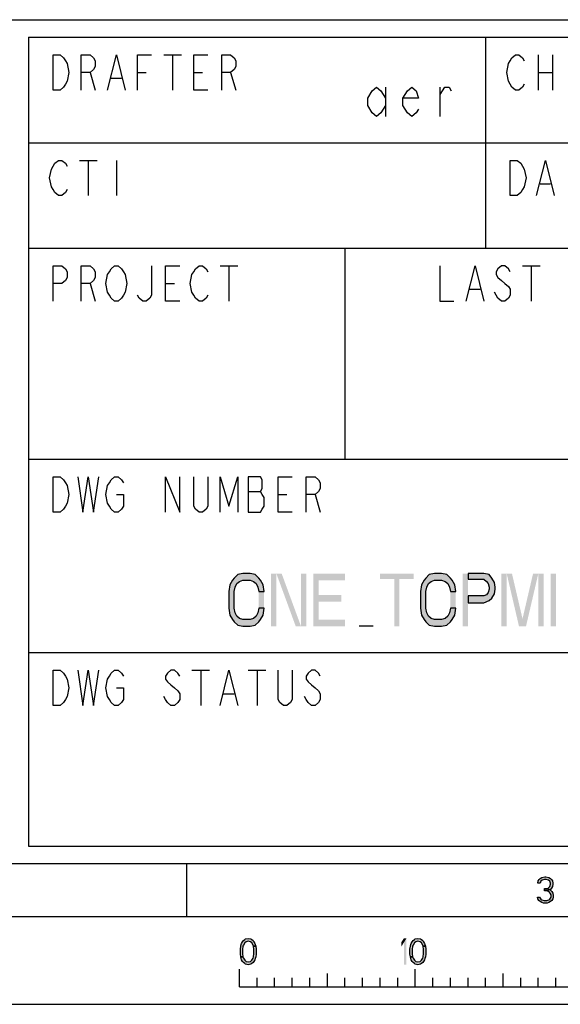
# Model space of a CAD drawing. Units: millimetres. Extents: x 0 to 420, y 0 to 297.
# Drawn here: x 282 to 313, y 0 to 56 of the extents above; entities that cross this region are included whole.
import ezdxf

# ---------------------------------------------------------------- set-up
doc = ezdxf.new("R2010")
doc.units = ezdxf.units.MM
doc.header["$LTSCALE"] = 23.1
doc.layers.get('0').update_dxf_attribs({"linetype": 'CONTINUOUS'})

# ---------------------------------------------------------------- blocks, each defined once
blk = doc.blocks.new('SYMBOL_27_BL0', base_point=(318, 147))
at = {"color": 7, "linetype": 'Continuous'}
for p, q in [((218, 56), (412, 56)), ((301, 43), (301, 31)), ((283, 31), (335, 31))]:
    blk.add_line(p, q, dxfattribs=at)
at = {"color": 3, "linetype": 'Continuous'}
for p, q in [((309, 55), (309, 43)), ((283, 49), (411, 49)), ((283, 43), (351, 43)), ((283, 20), (411, 20))]:
    blk.add_line(p, q, dxfattribs=at)
at = {"color": 9, "linetype": 'Continuous'}
for p, q in [((290.7, 54), (291.7, 54)), ((291.2, 54), (291.2, 52)), ((312, 54), (312, 52)), ((312.8, 54), (312.8, 52)), ((286.5, 53), (286.8, 52)), ((287.7, 52.667), (288.3, 52.667)), ((289.2, 53), (289.7, 53)), ((292.4, 53), (292.9, 53)), ((294.5, 53), (294.8, 52)), ((312, 53), (312.8, 53)), ((285.9, 48), (286.9, 48)), ((286.4, 48), (286.4, 46)), ((288, 48), (288, 46)), ((312.1, 46.667), (312.7, 46.667)), ((293.9, 42), (294.9, 42)), ((294.4, 42), (294.4, 40)), ((311.1, 42), (312.1, 42)), ((311.6, 42), (311.6, 40)), ((286.5, 41), (286.8, 40)), ((290.8, 41), (291.3, 41)), ((308.1, 40.667), (308.7, 40.667)), ((295.5, 29.167), (296.2, 29.167)), ((297.2, 29), (297.7, 29)), ((299.3, 29), (299.6, 28)), ((292.3, 19), (293.3, 19)), ((292.8, 19), (292.8, 17)), ((295.5, 19), (296.5, 19)), ((296, 19), (296, 17)), ((294.1, 17.667), (294.7, 17.667))]:
    blk.add_line(p, q, dxfattribs=at)
for points in [[(284.4, 54), (284.8, 54), (285, 53.833), (285.1, 53.667), (285.2, 53.5), (285.3, 53), (285.2, 52.5), (285.1, 52.333), (285, 52.167), (284.8, 52), (284.4, 52), (284.4, 54)], [(286, 52), (286, 54), (286.5, 54), (286.7, 53.833), (286.8, 53.667), (286.8, 53.333), (286.7, 53.167), (286.5, 53), (286, 53)], [(287.5, 52), (288, 54), (288.5, 52)], [(289.2, 52), (289.2, 54), (290, 54)], [(293.2, 52), (292.4, 52), (292.4, 54), (293.2, 54)], [(294, 52), (294, 54), (294.5, 54), (294.7, 53.833), (294.8, 53.667), (294.8, 53.333), (294.7, 53.167), (294.5, 53), (294, 53)], [(311.2, 52.333), (311.1, 52.167), (310.9, 52), (310.7, 52), (310.5, 52.167), (310.4, 52.333), (310.3, 52.5), (310.2, 53), (310.3, 53.5), (310.4, 53.667), (310.5, 53.833), (310.7, 54), (310.9, 54), (311.1, 53.833), (311.2, 53.667)], [(285.2, 46.333), (285.1, 46.167), (284.9, 46), (284.7, 46), (284.5, 46.167), (284.4, 46.333), (284.3, 46.5), (284.2, 47), (284.3, 47.5), (284.4, 47.667), (284.5, 47.833), (284.7, 48), (284.9, 48), (285.1, 47.833), (285.2, 47.667)], [(310.4, 48), (310.8, 48), (311, 47.833), (311.1, 47.667), (311.2, 47.5), (311.3, 47), (311.2, 46.5), (311.1, 46.333), (311, 46.167), (310.8, 46), (310.4, 46), (310.4, 48)], [(311.9, 46), (312.4, 48), (312.9, 46)], [(284.4, 40), (284.4, 42), (284.9, 42), (285.1, 41.833), (285.2, 41.667), (285.2, 41.333), (285.1, 41.167), (284.9, 41), (284.4, 41)], [(286, 40), (286, 42), (286.5, 42), (286.7, 41.833), (286.8, 41.667), (286.8, 41.333), (286.7, 41.167), (286.5, 41), (286, 41)], [(288.4, 40.333), (288.3, 40.167), (288.1, 40), (287.9, 40), (287.7, 40.167), (287.6, 40.333), (287.5, 40.5), (287.4, 41), (287.5, 41.5), (287.6, 41.667), (287.7, 41.833), (287.9, 42), (288.1, 42), (288.3, 41.833), (288.4, 41.667), (288.5, 41.5), (288.6, 41), (288.5, 40.5), (288.4, 40.333)], [(290, 42), (290, 40.333), (289.9, 40.167), (289.7, 40), (289.5, 40), (289.3, 40.167), (289.2, 40.333)], [(291.6, 40), (290.8, 40), (290.8, 42), (291.6, 42)], [(293.2, 40.333), (293.1, 40.167), (292.9, 40), (292.7, 40), (292.5, 40.167), (292.4, 40.333), (292.3, 40.5), (292.2, 41), (292.3, 41.5), (292.4, 41.667), (292.5, 41.833), (292.7, 42), (292.9, 42), (293.1, 41.833), (293.2, 41.667)], [(306.4, 42), (306.4, 40), (307.2, 40)], [(307.9, 40), (308.4, 42), (308.9, 40)], [(310.4, 41.667), (310.3, 41.833), (310.1, 42), (309.9, 42), (309.7, 41.833), (309.6, 41.667), (309.6, 41.5), (309.7, 41.333), (309.9, 41.167), (310.1, 41), (310.3, 40.833), (310.4, 40.667), (310.4, 40.333), (310.3, 40.167), (310.1, 40), (309.9, 40), (309.7, 40.167), (309.6, 40.333), (309.5, 40.5)], [(284.4, 30), (284.8, 30), (285, 29.833), (285.1, 29.667), (285.2, 29.5), (285.3, 29), (285.2, 28.5), (285.1, 28.333), (285, 28.167), (284.8, 28), (284.4, 28), (284.4, 30)], [(285.8, 30), (286.1, 28), (286.4, 30), (286.7, 28), (287, 30)], [(288, 29), (288.4, 29), (288.4, 28.333), (288.3, 28.167), (288.1, 28), (287.9, 28), (287.7, 28.167), (287.6, 28.333), (287.5, 28.5), (287.4, 29), (287.5, 29.5), (287.6, 29.667), (287.7, 29.833), (287.9, 30), (288.1, 30), (288.3, 29.833), (288.4, 29.667)], [(290.8, 28), (290.8, 30), (291.6, 28), (291.6, 30)], [(293.2, 30), (293.2, 28.333), (293.1, 28.167), (292.9, 28), (292.7, 28), (292.5, 28.167), (292.4, 28.333), (292.4, 30)], [(293.9, 28), (293.9, 30), (294.4, 28.333), (294.9, 30), (294.9, 28)], [(295.5, 30), (295.5, 28), (296.2, 28), (296.3, 28.167), (296.4, 28.333), (296.4, 28.833), (296.3, 29), (296.2, 29.167), (296.3, 29.333), (296.3, 29.833), (296.2, 30), (295.5, 30)], [(298, 28), (297.2, 28), (297.2, 30), (298, 30)], [(298.8, 28), (298.8, 30), (299.3, 30), (299.5, 29.833), (299.6, 29.667), (299.6, 29.333), (299.5, 29.167), (299.3, 29), (298.8, 29)], [(284.4, 19), (284.8, 19), (285, 18.833), (285.1, 18.667), (285.2, 18.5), (285.3, 18), (285.2, 17.5), (285.1, 17.333), (285, 17.167), (284.8, 17), (284.4, 17), (284.4, 19)], [(285.8, 19), (286.1, 17), (286.4, 19), (286.7, 17), (287, 19)], [(288, 18), (288.4, 18), (288.4, 17.333), (288.3, 17.167), (288.1, 17), (287.9, 17), (287.7, 17.167), (287.6, 17.333), (287.5, 17.5), (287.4, 18), (287.5, 18.5), (287.6, 18.667), (287.7, 18.833), (287.9, 19), (288.1, 19), (288.3, 18.833), (288.4, 18.667)], [(291.6, 18.667), (291.5, 18.833), (291.3, 19), (291.1, 19), (290.9, 18.833), (290.8, 18.667), (290.8, 18.5), (290.9, 18.333), (291.1, 18.167), (291.3, 18), (291.5, 17.833), (291.6, 17.667), (291.6, 17.333), (291.5, 17.167), (291.3, 17), (291.1, 17), (290.9, 17.167), (290.8, 17.333), (290.7, 17.5)], [(293.9, 17), (294.4, 19), (294.9, 17)], [(298, 19), (298, 17.333), (297.9, 17.167), (297.7, 17), (297.5, 17), (297.3, 17.167), (297.2, 17.333), (297.2, 19)], [(299.6, 18.667), (299.5, 18.833), (299.3, 19), (299.1, 19), (298.9, 18.833), (298.8, 18.667), (298.8, 18.5), (298.9, 18.333), (299.1, 18.167), (299.3, 18), (299.5, 17.833), (299.6, 17.667), (299.6, 17.333), (299.5, 17.167), (299.3, 17), (299.1, 17), (298.9, 17.167), (298.8, 17.333), (298.7, 17.5)]]:
    blk.add_lwpolyline(points, dxfattribs=at)
blk = doc.blocks.new('*T8')
at = {"color": 6, "linetype": 'Continuous'}
for p, q in [((0, 0), (128, 0)), ((0, 0), (0, -46)), ((128, 0), (128, -46)), ((0, -46), (128, -46))]:
    blk.add_line(p, q, dxfattribs=at)

msp = doc.modelspace()

# ---------------------------------------------------------------- hatches: boundary and pattern name
at = {"linetype": 'Continuous'}
for points in [[(296.4, 23.4787), (296.35, 23.8617), (296.2, 24.117), (296.1, 24.2447), (295.9, 24.4362), (295.6, 24.5), (295.2, 24.5), (294.9, 24.4362), (294.7, 24.2447), (294.6, 24.117), (294.45, 23.8617), (294.4, 23.4787), (294.4, 22.5213), (294.45, 22.1383), (294.6, 21.883), (294.7, 21.7553), (294.9, 21.5638), (295.2, 21.5), (295.6, 21.5), (295.9, 21.5638), (296.1, 21.7553), (296.2, 21.883), (296.35, 22.1383), (296.4, 22.5213), (296.1, 22.5213), (296.05, 22.266), (295.95, 22.0745), (295.8, 21.9468), (295.6, 21.883), (295.2, 21.883), (295, 21.9468), (294.85, 22.0745), (294.75, 22.266), (294.7, 22.5213), (294.7, 23.4787), (294.75, 23.734), (294.85, 23.9255), (295, 24.0532), (295.2, 24.117), (295.6, 24.117), (295.8, 24.0532), (295.95, 23.9255), (296.05, 23.734), (296.1, 23.4787)], [(307.3, 23.4787), (307.25, 23.8617), (307.1, 24.117), (307, 24.2447), (306.8, 24.4362), (306.5, 24.5), (306.1, 24.5), (305.8, 24.4362), (305.6, 24.2447), (305.5, 24.117), (305.35, 23.8617), (305.3, 23.4787), (305.3, 22.5213), (305.35, 22.1383), (305.5, 21.883), (305.6, 21.7553), (305.8, 21.5638), (306.1, 21.5), (306.5, 21.5), (306.8, 21.5638), (307, 21.7553), (307.1, 21.883), (307.25, 22.1383), (307.3, 22.5213), (307, 22.5213), (306.95, 22.266), (306.85, 22.0745), (306.7, 21.9468), (306.5, 21.883), (306.1, 21.883), (305.9, 21.9468), (305.75, 22.0745), (305.65, 22.266), (305.6, 22.5213), (305.6, 23.4787), (305.65, 23.734), (305.75, 23.9255), (305.9, 24.0532), (306.1, 24.117), (306.5, 24.117), (306.7, 24.0532), (306.85, 23.9255), (306.95, 23.734), (307, 23.4787)], [(308, 24.5), (308, 24.1809), (308.9, 24.1809), (309.05, 24.0532), (309.15, 23.9255), (309.2, 23.734), (309.2, 23.6064), (309.15, 23.4149), (309.05, 23.2872), (308.9, 23.2234), (308, 23.2234), (308, 22.8404), (308.9, 22.8404), (309.2, 22.9681), (309.35, 23.0957), (309.5, 23.3511), (309.55, 23.6064), (309.55, 23.734), (309.5, 23.9894), (309.35, 24.2447), (309.2, 24.4362), (308.9, 24.5)], [(312.1, 6.8989), (311.975, 6.8989), (312, 7.0266), (312.05, 7.0904), (312.1, 7.1543), (312.2, 7.2181), (312.375, 7.25), (312.425, 7.25), (312.6, 7.2181), (312.7, 7.1543), (312.75, 7.0904), (312.8, 7.0266), (312.825, 6.8989), (312.825, 6.8351), (312.8, 6.7074), (312.75, 6.6117), (312.675, 6.516), (312.6, 6.484), (312.45, 6.4521), (312.45, 6.5798), (312.55, 6.6117), (312.6, 6.6436), (312.65, 6.7074), (312.7, 6.8351), (312.7, 6.8989), (312.65, 6.9947), (312.575, 7.0585), (312.45, 7.0904), (312.35, 7.0904), (312.225, 7.0585), (312.15, 6.9947)], [(312.35, 6.4521), (312.35, 6.5798), (312.45, 6.5798), (312.6, 6.5479), (312.675, 6.516), (312.775, 6.4202), (312.825, 6.3245), (312.85, 6.1968), (312.85, 6.1011), (312.825, 6.0053), (312.775, 5.9096), (312.7, 5.8457), (312.6, 5.7819), (312.5, 5.75), (312.3, 5.75), (312.2, 5.7819), (312.1, 5.8457), (312.025, 5.9096), (311.975, 6.0053), (311.95, 6.1011), (312.075, 6.1011), (312.1, 6.0372), (312.15, 5.9734), (312.2, 5.9415), (312.325, 5.9096), (312.475, 5.9096), (312.6, 5.9415), (312.65, 5.9734), (312.7, 6.0372), (312.725, 6.1011), (312.725, 6.2287), (312.675, 6.3245), (312.625, 6.3883), (312.575, 6.4202), (312.45, 6.4521)], [(295.8, 3.3032), (295.775, 3.367), (295.7, 3.4947), (295.625, 3.5585), (295.5, 3.5904), (295.375, 3.5585), (295.3, 3.4947), (295.225, 3.367), (295.2, 3.3032), (295.175, 3.1117), (295.175, 2.8883), (295.2, 2.6968), (295.075, 2.6968), (295.05, 2.8564), (295.05, 3.1436), (295.075, 3.3032), (295.1, 3.3989), (295.125, 3.4628), (295.175, 3.5585), (295.225, 3.6223), (295.3, 3.6862), (295.35, 3.7181), (295.5, 3.75), (295.65, 3.7181), (295.7, 3.6862), (295.775, 3.6223), (295.825, 3.5585), (295.875, 3.4628), (295.9, 3.3989), (295.925, 3.3032)], [(305.45, 3.3032), (305.425, 3.367), (305.35, 3.4947), (305.275, 3.5585), (305.15, 3.5904), (305.025, 3.5585), (304.95, 3.4947), (304.875, 3.367), (304.85, 3.3032), (304.825, 3.1117), (304.825, 2.8883), (304.85, 2.6968), (304.725, 2.6968), (304.7, 2.8564), (304.7, 3.1436), (304.725, 3.3032), (304.75, 3.3989), (304.775, 3.4628), (304.825, 3.5585), (304.875, 3.6223), (304.95, 3.6862), (305, 3.7181), (305.15, 3.75), (305.3, 3.7181), (305.35, 3.6862), (305.425, 3.6223), (305.475, 3.5585), (305.525, 3.4628), (305.55, 3.3989), (305.575, 3.3032)], [(295.2, 2.6968), (295.225, 2.633), (295.3, 2.5053), (295.375, 2.4415), (295.5, 2.4096), (295.625, 2.4415), (295.7, 2.5053), (295.775, 2.633), (295.8, 2.6968), (295.825, 2.8883), (295.825, 3.1117), (295.8, 3.3032), (295.925, 3.3032), (295.95, 3.1436), (295.95, 2.8564), (295.925, 2.6968), (295.9, 2.6011), (295.875, 2.5372), (295.825, 2.4415), (295.775, 2.3777), (295.7, 2.3138), (295.65, 2.2819), (295.5, 2.25), (295.35, 2.2819), (295.3, 2.3138), (295.225, 2.3777), (295.175, 2.4415), (295.125, 2.5372), (295.1, 2.6011), (295.075, 2.6968)], [(304.85, 2.6968), (304.875, 2.633), (304.95, 2.5053), (305.025, 2.4415), (305.15, 2.4096), (305.275, 2.4415), (305.35, 2.5053), (305.425, 2.633), (305.45, 2.6968), (305.475, 2.8883), (305.475, 3.1117), (305.45, 3.3032), (305.575, 3.3032), (305.6, 3.1436), (305.6, 2.8564), (305.575, 2.6968), (305.55, 2.6011), (305.525, 2.5372), (305.475, 2.4415), (305.425, 2.3777), (305.35, 2.3138), (305.3, 2.2819), (305.15, 2.25), (305, 2.2819), (304.95, 2.3138), (304.875, 2.3777), (304.825, 2.4415), (304.775, 2.5372), (304.75, 2.6011), (304.725, 2.6968)]]:
    msp.add_hatch(color=2, dxfattribs=at).paths.add_polyline_path(points)

# ---------------------------------------------------------------- linework, layer by layer
at = {"color": 2, "linetype": 'Continuous'}
for p, q in [((303.3, 52.1667), (303.3, 50.5)), ((306.425, 50.5), (306.425, 52.1667)), ((302.6, 21.5), (301.8, 21.5))]:
    msp.add_line(p, q, dxfattribs=at)
at = {"color": 7, "linetype": 'Continuous'}
for p, q in [((8, 8), (412, 8)), ((292, 5), (292, 8)), ((5, 5), (415, 5)), ((295, 1), (295, 2)), ((300, 1), (300, 1.75)), ((305, 1), (305, 2)), ((310, 1), (310, 1.75)), ((296, 1), (296, 1.5)), ((297, 1), (297, 1.5)), ((298, 1), (298, 1.5)), ((299, 1), (299, 1.5)), ((301, 1), (301, 1.5)), ((302, 1), (302, 1.5)), ((303, 1), (303, 1.5)), ((304, 1), (304, 1.5)), ((306, 1), (306, 1.5)), ((307, 1), (307, 1.5)), ((308, 1), (308, 1.5)), ((309, 1), (309, 1.5)), ((311, 1), (311, 1.5)), ((312, 1), (312, 1.5)), ((313, 1), (313, 1.5)), ((295, 1), (395, 1)), ((0, 0), (420, 0))]:
    msp.add_line(p, q, dxfattribs=at)
at = {"color": 2, "linetype": 'Continuous'}
for points in [[(303.3, 51.125), (303.05, 50.7083), (302.8, 50.5), (302.55, 50.7083), (302.3, 51.125), (302.3, 51.5417), (302.55, 51.9583), (302.8, 52.1667), (303.05, 51.9583), (303.3, 51.5417)], [(305.175, 50.9167), (305.05, 50.7083), (304.8, 50.5), (304.55, 50.7083), (304.3, 51.125), (304.3, 51.5417), (304.55, 51.9583), (304.8, 52.1667), (305.05, 51.9583), (305.175, 51.5417), (304.3, 51.5417)], [(306.425, 51.75), (306.675, 52.1667), (306.925, 52.1667), (307.05, 51.9583)], [(296.4, 23.4787), (296.35, 23.8617), (296.2, 24.117), (296.1, 24.2447), (295.9, 24.4362), (295.6, 24.5), (295.2, 24.5), (294.9, 24.4362), (294.7, 24.2447), (294.6, 24.117), (294.45, 23.8617), (294.4, 23.4787), (294.4, 22.5213), (294.45, 22.1383), (294.6, 21.883), (294.7, 21.7553), (294.9, 21.5638), (295.2, 21.5), (295.6, 21.5), (295.9, 21.5638), (296.1, 21.7553), (296.2, 21.883), (296.35, 22.1383), (296.4, 22.5213), (296.1, 22.5213), (296.05, 22.266), (295.95, 22.0745), (295.8, 21.9468), (295.6, 21.883), (295.2, 21.883), (295, 21.9468), (294.85, 22.0745), (294.75, 22.266), (294.7, 22.5213), (294.7, 23.4787), (294.75, 23.734), (294.85, 23.9255), (295, 24.0532), (295.2, 24.117), (295.6, 24.117), (295.8, 24.0532), (295.95, 23.9255), (296.05, 23.734), (296.1, 23.4787), (296.4, 23.4787)], [(307.3, 23.4787), (307.25, 23.8617), (307.1, 24.117), (307, 24.2447), (306.8, 24.4362), (306.5, 24.5), (306.1, 24.5), (305.8, 24.4362), (305.6, 24.2447), (305.5, 24.117), (305.35, 23.8617), (305.3, 23.4787), (305.3, 22.5213), (305.35, 22.1383), (305.5, 21.883), (305.6, 21.7553), (305.8, 21.5638), (306.1, 21.5), (306.5, 21.5), (306.8, 21.5638), (307, 21.7553), (307.1, 21.883), (307.25, 22.1383), (307.3, 22.5213), (307, 22.5213), (306.95, 22.266), (306.85, 22.0745), (306.7, 21.9468), (306.5, 21.883), (306.1, 21.883), (305.9, 21.9468), (305.75, 22.0745), (305.65, 22.266), (305.6, 22.5213), (305.6, 23.4787), (305.65, 23.734), (305.75, 23.9255), (305.9, 24.0532), (306.1, 24.117), (306.5, 24.117), (306.7, 24.0532), (306.85, 23.9255), (306.95, 23.734), (307, 23.4787), (307.3, 23.4787)], [(308, 24.5), (308, 24.1809), (308.9, 24.1809), (309.05, 24.0532), (309.15, 23.9255), (309.2, 23.734), (309.2, 23.6064), (309.15, 23.4149), (309.05, 23.2872), (308.9, 23.2234), (308, 23.2234), (308, 22.8404), (308.9, 22.8404), (309.2, 22.9681), (309.35, 23.0957), (309.5, 23.3511), (309.55, 23.6064), (309.55, 23.734), (309.5, 23.9894), (309.35, 24.2447), (309.2, 24.4362), (308.9, 24.5), (308, 24.5)], [(312.1, 6.8989), (311.975, 6.8989), (312, 7.0266), (312.05, 7.0904), (312.1, 7.1543), (312.2, 7.2181), (312.375, 7.25), (312.425, 7.25), (312.6, 7.2181), (312.7, 7.1543), (312.75, 7.0904), (312.8, 7.0266), (312.825, 6.8989), (312.825, 6.8351), (312.8, 6.7074), (312.75, 6.6117), (312.675, 6.516), (312.6, 6.484), (312.45, 6.4521), (312.45, 6.5798), (312.55, 6.6117), (312.6, 6.6436), (312.65, 6.7074), (312.7, 6.8351), (312.7, 6.8989), (312.65, 6.9947), (312.575, 7.0585), (312.45, 7.0904), (312.35, 7.0904), (312.225, 7.0585), (312.15, 6.9947), (312.1, 6.8989)], [(312.35, 6.4521), (312.35, 6.5798), (312.45, 6.5798), (312.6, 6.5479), (312.675, 6.516), (312.775, 6.4202), (312.825, 6.3245), (312.85, 6.1968), (312.85, 6.1011), (312.825, 6.0053), (312.775, 5.9096), (312.7, 5.8457), (312.6, 5.7819), (312.5, 5.75), (312.3, 5.75), (312.2, 5.7819), (312.1, 5.8457), (312.025, 5.9096), (311.975, 6.0053), (311.95, 6.1011), (312.075, 6.1011), (312.1, 6.0372), (312.15, 5.9734), (312.2, 5.9415), (312.325, 5.9096), (312.475, 5.9096), (312.6, 5.9415), (312.65, 5.9734), (312.7, 6.0372), (312.725, 6.1011), (312.725, 6.2287), (312.675, 6.3245), (312.625, 6.3883), (312.575, 6.4202), (312.45, 6.4521), (312.35, 6.4521)], [(295.8, 3.3032), (295.775, 3.367), (295.7, 3.4947), (295.625, 3.5585), (295.5, 3.5904), (295.375, 3.5585), (295.3, 3.4947), (295.225, 3.367), (295.2, 3.3032), (295.175, 3.1117), (295.175, 2.8883), (295.2, 2.6968), (295.075, 2.6968), (295.05, 2.8564), (295.05, 3.1436), (295.075, 3.3032), (295.1, 3.3989), (295.125, 3.4628), (295.175, 3.5585), (295.225, 3.6223), (295.3, 3.6862), (295.35, 3.7181), (295.5, 3.75), (295.65, 3.7181), (295.7, 3.6862), (295.775, 3.6223), (295.825, 3.5585), (295.875, 3.4628), (295.9, 3.3989), (295.925, 3.3032), (295.8, 3.3032)], [(305.45, 3.3032), (305.425, 3.367), (305.35, 3.4947), (305.275, 3.5585), (305.15, 3.5904), (305.025, 3.5585), (304.95, 3.4947), (304.875, 3.367), (304.85, 3.3032), (304.825, 3.1117), (304.825, 2.8883), (304.85, 2.6968), (304.725, 2.6968), (304.7, 2.8564), (304.7, 3.1436), (304.725, 3.3032), (304.75, 3.3989), (304.775, 3.4628), (304.825, 3.5585), (304.875, 3.6223), (304.95, 3.6862), (305, 3.7181), (305.15, 3.75), (305.3, 3.7181), (305.35, 3.6862), (305.425, 3.6223), (305.475, 3.5585), (305.525, 3.4628), (305.55, 3.3989), (305.575, 3.3032), (305.45, 3.3032)], [(295.2, 2.6968), (295.225, 2.633), (295.3, 2.5053), (295.375, 2.4415), (295.5, 2.4096), (295.625, 2.4415), (295.7, 2.5053), (295.775, 2.633), (295.8, 2.6968), (295.825, 2.8883), (295.825, 3.1117), (295.8, 3.3032), (295.925, 3.3032), (295.95, 3.1436), (295.95, 2.8564), (295.925, 2.6968), (295.9, 2.6011), (295.875, 2.5372), (295.825, 2.4415), (295.775, 2.3777), (295.7, 2.3138), (295.65, 2.2819), (295.5, 2.25), (295.35, 2.2819), (295.3, 2.3138), (295.225, 2.3777), (295.175, 2.4415), (295.125, 2.5372), (295.1, 2.6011), (295.075, 2.6968), (295.2, 2.6968)], [(304.85, 2.6968), (304.875, 2.633), (304.95, 2.5053), (305.025, 2.4415), (305.15, 2.4096), (305.275, 2.4415), (305.35, 2.5053), (305.425, 2.633), (305.45, 2.6968), (305.475, 2.8883), (305.475, 3.1117), (305.45, 3.3032), (305.575, 3.3032), (305.6, 3.1436), (305.6, 2.8564), (305.575, 2.6968), (305.55, 2.6011), (305.525, 2.5372), (305.475, 2.4415), (305.425, 2.3777), (305.35, 2.3138), (305.3, 2.2819), (305.15, 2.25), (305, 2.2819), (304.95, 2.3138), (304.875, 2.3777), (304.825, 2.4415), (304.775, 2.5372), (304.75, 2.6011), (304.725, 2.6968), (304.85, 2.6968)]]:
    msp.add_lwpolyline(points, dxfattribs=at)
for points in [[(296.8, 24.5), (296.8, 21.5), (297.1, 24.5), (297.1, 21.5)], [(297.1, 24.5), (298.2, 21.5), (297.4, 24.5), (298.5, 21.5)], [(298.5, 24.5), (298.5, 21.5), (298.8, 24.5), (298.8, 21.5)], [(299.2, 24.5), (299.2, 21.5), (299.5, 24.5), (299.5, 21.5)], [(299.5, 24.5), (299.5, 24.117), (301, 24.5), (301, 24.117)], [(303, 24.5), (303, 24.1809), (304.9, 24.5), (304.9, 24.1809)], [(303.8, 24.1809), (303.8, 21.5), (304.1, 24.1809), (304.1, 21.5)], [(307.7, 24.5), (307.7, 21.5), (308, 24.5), (308, 21.5)], [(309.9, 24.5), (309.9, 21.5), (310.2, 24.5), (310.2, 21.5)], [(310.2, 24.5), (310.9, 21.5), (310.5, 24.5), (311.2, 21.5)], [(311.7, 24.5), (311, 21.5), (312, 24.5), (311.3, 21.5)], [(312, 24.5), (312, 21.5), (312.3, 24.5), (312.3, 21.5)], [(312.7, 24.5), (312.7, 21.5), (313, 24.5), (313, 21.5)], [(296.4, 23.4787), (296.1, 23.4787), (296.4, 22.5213), (296.1, 22.5213)], [(299.5, 23.2872), (299.5, 22.9043), (300.8, 23.2872), (300.8, 22.9043)], [(307.3, 23.4787), (307, 23.4787), (307.3, 22.5213), (307, 22.5213)], [(299.5, 21.883), (299.5, 21.5), (301, 21.883), (301, 21.5)], [(304.2, 3.5266), (304.2, 3.2713), (304.35, 3.75), (304.5, 3.75)], [(304.35, 3.75), (304.35, 2.25), (304.5, 3.75), (304.5, 2.25)]]:
    msp.add_solid(points, dxfattribs=at)

# ---------------------------------------------------------------- block references
msp.add_blockref('SYMBOL_27_BL0', (318, 147), dxfattribs=at)
msp.add_blockref('*T8', (283, 55))

doc.saveas('drawing.dxf')
